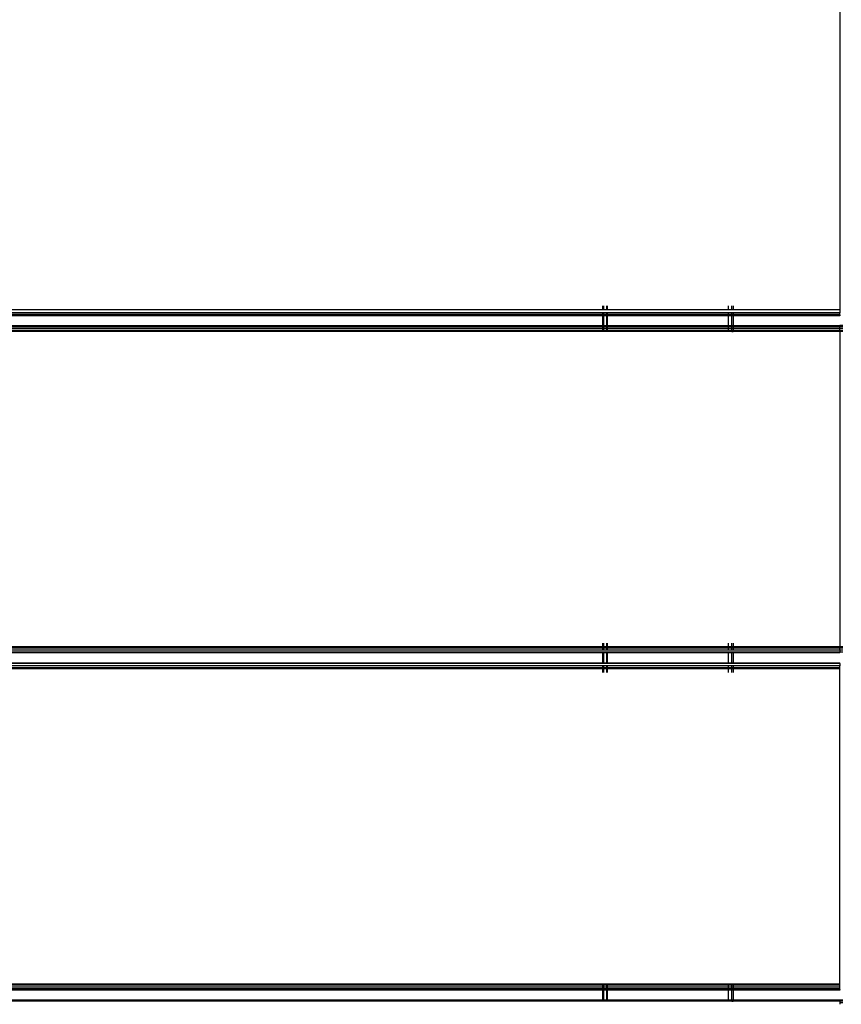
# Model space of a CAD drawing. Units: millimetres. Extents: x 1467 to 17512, y -626 to 11523.
# Drawn here: x 6351 to 6602, y 4008 to 4309 of the extents above; entities that cross this region are included whole.
import ezdxf

# ---------------------------------------------------------------- set-up
doc = ezdxf.new("R2010")
doc.units = ezdxf.units.MM
doc.layers.add('размеры', color=94, linetype='Continuous')
doc.dimstyles.get("Standard").update_dxf_attribs({"dimtxt": 1, "dimasz": 0.18, "dimexe": 0.18, "dimexo": 0.0625, "dimgap": 0.09, "dimtad": 0, "dimtih": 1, "dimtoh": 1, "dimdec": 0, "dimzin": 0, "dimdsep": 46, "dimtxsty": 'Standard', "dimcen": 0.09, "dimadec": 0, "dimazin": 0, "dimtfac": 1, "dimtdec": 4, "dimtofl": 0, "dimtmove": 0, "dimatfit": 3, "dimfxl": 1, "dimtolj": 1, "dimtzin": 0, "dimarcsym": 0})

# ---------------------------------------------------------------- blocks, each defined once
blk = doc.blocks.new('*D15')
at = {"layer": 'Defpoints', "color": 0}
for p in [(4492.06, 10003.22), (8642.77, -625.97), (17322.56, -625.97)]:
    blk.add_point(p, dxfattribs=at)
at = {"layer": 'размеры', "color": 0, "lineweight": -2}
for p, q in [((4498.31, 10003.22), (17340.56, 10003.22)), ((17322.56, 9985.22), (17322.56, 4747.62)), ((17322.56, -607.97), (17322.56, 4629.62)), ((8649.02, -625.97), (17340.56, -625.97))]:
    blk.add_line(p, q, dxfattribs=at)
at = {"layer": 'размеры', "color": 0}
for points in [[(17325.56, 9985.22), (17319.56, 9985.22), (17322.56, 10003.22)], [(17319.56, -607.97), (17325.56, -607.97), (17322.56, -625.97)]]:
    blk.add_solid(points, dxfattribs=at)
at = {"layer": 'размеры', "color": 0, "ltscale": 100, "insert": (17322.56, 4688.62), "char_height": 100, "attachment_point": 5}
blk.add_mtext('\\A1;10630', dxfattribs=at)
blk = doc.blocks.new('*D17')
at = {"layer": 'Defpoints', "color": 0}
for p in [(4959.82, 8094.61), (9745.07, 874.03), (16545.07, 874.03)]:
    blk.add_point(p, dxfattribs=at)
at = {"layer": 'размеры', "color": 0, "lineweight": -2}
for p, q in [((4966.07, 8094.61), (16563.07, 8094.61)), ((16545.07, 8076.61), (16545.07, 4543.32)), ((16545.07, 892.03), (16545.07, 4425.32)), ((9751.32, 874.03), (16563.07, 874.03))]:
    blk.add_line(p, q, dxfattribs=at)
at = {"layer": 'размеры', "color": 0}
for points in [[(16548.07, 8076.61), (16542.07, 8076.61), (16545.07, 8094.61)], [(16542.07, 892.03), (16548.07, 892.03), (16545.07, 874.03)]]:
    blk.add_solid(points, dxfattribs=at)
at = {"layer": 'размеры', "color": 0, "ltscale": 100, "insert": (16545.07, 4484.32), "char_height": 100, "attachment_point": 5}
blk.add_mtext('\\A1;7225', dxfattribs=at)

msp = doc.modelspace()

# ---------------------------------------------------------------- linework, layer by layer
for p, q in [((6601.97, 4316.34), (6601.97, 4220.04)), ((6529.47, 4220.04), (6164.47, 4220.04)), ((6529.47, 4221.19), (6529.47, 4220.04)), ((6529.87, 4220.04), (6529.47, 4220.04)), ((6529.87, 4221.19), (6529.87, 4220.04)), ((6530.8, 4220.04), (6529.87, 4220.04)), ((6530.8, 4220.04), (6530.8, 4221.19)), ((6530.97, 4220.04), (6530.8, 4220.04)), ((6530.97, 4221.19), (6530.97, 4220.04)), ((6567.97, 4220.04), (6530.97, 4220.04)), ((6567.97, 4220.04), (6567.97, 4221.19)), ((6569.06, 4220.04), (6567.97, 4220.04)), ((6569.06, 4220.04), (6569.06, 4221.19)), ((6569.4, 4220.04), (6569.06, 4220.04)), ((6569.4, 4221.19), (6569.4, 4220.04)), ((6569.47, 4220.02), (6569.4, 4220.04)), ((6569.47, 4221.19), (6569.47, 4220.02)), ((6601.97, 4220.04), (6569.47, 4220.02)), ((6601.97, 4220.04), (6601.97, 4219.07)), ((6529.47, 4219.07), (6164.47, 4219.07)), ((6529.47, 4218.59), (6164.47, 4218.59)), ((6529.47, 4218.42), (6164.47, 4218.42)), ((6529.47, 4218.19), (6164.47, 4218.19)), ((6529.47, 4219.07), (6529.47, 4218.59)), ((6529.87, 4219.07), (6529.47, 4219.07)), ((6529.47, 4218.59), (6529.47, 4218.42)), ((6529.87, 4218.59), (6529.47, 4218.59)), ((6529.47, 4218.42), (6529.47, 4218.19)), ((6529.87, 4218.42), (6529.47, 4218.42)), ((6529.47, 4218.19), (6529.47, 4215.19)), ((6529.87, 4218.19), (6529.47, 4218.19)), ((6529.87, 4219.07), (6529.87, 4218.59)), ((6530.8, 4219.07), (6529.87, 4219.07)), ((6529.87, 4218.59), (6529.87, 4218.42)), ((6530.8, 4218.59), (6529.87, 4218.59)), ((6529.87, 4218.42), (6529.87, 4218.19)), ((6530.8, 4218.42), (6529.87, 4218.42)), ((6529.87, 4218.19), (6529.87, 4215.19)), ((6530.8, 4218.19), (6529.87, 4218.19)), ((6530.8, 4218.59), (6530.8, 4219.07)), ((6530.97, 4219.07), (6530.8, 4219.07)), ((6530.8, 4218.42), (6530.8, 4218.59)), ((6530.97, 4218.59), (6530.8, 4218.59)), ((6530.8, 4218.19), (6530.8, 4218.42)), ((6530.97, 4218.42), (6530.8, 4218.42)), ((6530.8, 4215.19), (6530.8, 4218.19)), ((6530.97, 4218.19), (6530.8, 4218.19)), ((6530.97, 4219.07), (6530.97, 4218.59)), ((6567.97, 4219.07), (6530.97, 4219.07)), ((6530.97, 4218.59), (6530.97, 4218.42)), ((6567.97, 4218.59), (6530.97, 4218.59)), ((6530.97, 4218.42), (6530.97, 4218.19)), ((6567.97, 4218.42), (6530.97, 4218.42)), ((6530.97, 4218.19), (6530.97, 4215.19)), ((6567.97, 4218.19), (6530.97, 4218.19)), ((6567.97, 4218.59), (6567.97, 4219.07)), ((6569.06, 4219.07), (6567.97, 4219.07)), ((6567.97, 4218.42), (6567.97, 4218.59)), ((6569.06, 4218.59), (6567.97, 4218.59)), ((6567.97, 4218.19), (6567.97, 4218.42)), ((6569.06, 4218.42), (6567.97, 4218.42)), ((6567.97, 4215.19), (6567.97, 4218.19)), ((6569.06, 4218.19), (6567.97, 4218.19)), ((6569.06, 4218.59), (6569.06, 4219.07)), ((6569.4, 4219.07), (6569.06, 4219.07)), ((6569.06, 4218.42), (6569.06, 4218.59)), ((6569.4, 4218.59), (6569.06, 4218.59)), ((6569.06, 4218.19), (6569.06, 4218.42)), ((6569.4, 4218.42), (6569.06, 4218.42)), ((6569.06, 4215.19), (6569.06, 4218.19)), ((6569.4, 4218.19), (6569.06, 4218.19)), ((6569.4, 4219.07), (6569.4, 4218.59)), ((6569.47, 4219.07), (6569.4, 4219.07)), ((6569.4, 4218.59), (6569.4, 4218.42)), ((6569.47, 4218.59), (6569.4, 4218.59)), ((6569.4, 4218.42), (6569.4, 4218.19)), ((6569.47, 4218.42), (6569.4, 4218.42)), ((6569.4, 4218.19), (6569.4, 4215.19)), ((6569.47, 4218.19), (6569.4, 4218.19)), ((6569.47, 4219.07), (6569.47, 4218.59)), ((6601.97, 4219.07), (6569.47, 4219.07)), ((6569.47, 4218.59), (6569.47, 4218.42)), ((6601.97, 4218.59), (6569.47, 4218.59)), ((6569.47, 4218.42), (6569.47, 4218.19)), ((6601.97, 4218.42), (6569.47, 4218.42)), ((6569.47, 4218.19), (6569.47, 4215.19)), ((6601.97, 4218.19), (6569.47, 4218.19)), ((6601.97, 4218.59), (6601.97, 4219.07)), ((6601.97, 4218.42), (6601.97, 4218.59)), ((6601.97, 4218.42), (6601.97, 4218.19)), ((6164.47, 4215.19), (6529.47, 4215.19)), ((6529.47, 4214.96), (6164.47, 4214.96)), ((6529.47, 4214.79), (6164.47, 4214.79)), ((6529.47, 4214.31), (6164.47, 4214.31)), ((6529.47, 4213.69), (6164.47, 4213.69)), ((6529.47, 4213.34), (6164.47, 4213.34)), ((6529.47, 4215.19), (6529.47, 4214.96)), ((6529.47, 4215.19), (6529.87, 4215.19)), ((6529.47, 4214.96), (6529.47, 4214.79)), ((6529.87, 4214.96), (6529.47, 4214.96)), ((6529.47, 4214.79), (6529.47, 4214.31)), ((6529.87, 4214.79), (6529.47, 4214.79)), ((6529.47, 4214.31), (6529.47, 4213.69)), ((6529.87, 4214.31), (6529.47, 4214.31)), ((6529.47, 4213.69), (6529.47, 4213.34)), ((6529.87, 4213.69), (6529.47, 4213.69)), ((6529.87, 4213.34), (6529.47, 4213.34)), ((6529.87, 4215.19), (6529.87, 4214.96)), ((6529.87, 4215.19), (6530.8, 4215.19)), ((6529.87, 4214.96), (6529.87, 4214.79)), ((6530.8, 4214.96), (6529.87, 4214.96)), ((6529.87, 4214.79), (6529.87, 4214.31)), ((6530.8, 4214.79), (6529.87, 4214.79)), ((6529.87, 4214.31), (6529.87, 4213.69)), ((6530.8, 4214.31), (6529.87, 4214.31)), ((6529.87, 4213.69), (6529.87, 4213.34)), ((6530.8, 4213.69), (6529.87, 4213.69)), ((6530.8, 4213.34), (6529.87, 4213.34)), ((6530.8, 4214.96), (6530.8, 4215.19)), ((6530.8, 4215.19), (6530.97, 4215.19)), ((6530.8, 4214.79), (6530.8, 4214.96)), ((6530.97, 4214.96), (6530.8, 4214.96)), ((6530.8, 4214.31), (6530.8, 4214.79)), ((6530.97, 4214.79), (6530.8, 4214.79)), ((6530.8, 4213.69), (6530.8, 4214.31)), ((6530.97, 4214.31), (6530.8, 4214.31)), ((6530.8, 4213.34), (6530.8, 4213.69)), ((6530.97, 4213.69), (6530.8, 4213.69)), ((6530.97, 4213.34), (6530.8, 4213.34)), ((6530.97, 4215.19), (6530.97, 4214.96)), ((6530.97, 4215.19), (6567.97, 4215.19)), ((6530.97, 4214.96), (6530.97, 4214.79)), ((6567.97, 4214.96), (6530.97, 4214.96)), ((6530.97, 4214.79), (6530.97, 4214.31)), ((6567.97, 4214.79), (6530.97, 4214.79)), ((6530.97, 4214.31), (6530.97, 4213.69)), ((6567.97, 4214.31), (6530.97, 4214.31)), ((6530.97, 4213.69), (6530.97, 4213.34)), ((6567.97, 4213.69), (6530.97, 4213.69)), ((6567.97, 4213.34), (6530.97, 4213.34)), ((6567.97, 4214.96), (6567.97, 4215.19)), ((6567.97, 4215.19), (6569.06, 4215.19)), ((6567.97, 4214.79), (6567.97, 4214.96)), ((6569.06, 4214.96), (6567.97, 4214.96)), ((6567.97, 4214.31), (6567.97, 4214.79)), ((6569.06, 4214.79), (6567.97, 4214.79)), ((6567.97, 4213.69), (6567.97, 4214.31)), ((6569.06, 4214.31), (6567.97, 4214.31)), ((6567.97, 4213.34), (6567.97, 4213.69)), ((6569.06, 4213.69), (6567.97, 4213.69)), ((6569.06, 4213.31), (6567.97, 4213.34)), ((6569.06, 4214.96), (6569.06, 4215.19)), ((6569.06, 4215.19), (6569.4, 4215.19)), ((6569.06, 4214.79), (6569.06, 4214.96)), ((6569.4, 4214.96), (6569.06, 4214.96)), ((6569.06, 4214.31), (6569.06, 4214.79)), ((6569.4, 4214.79), (6569.06, 4214.79)), ((6569.06, 4213.69), (6569.06, 4214.31)), ((6569.4, 4214.31), (6569.06, 4214.31)), ((6569.06, 4213.31), (6569.06, 4213.69)), ((6569.4, 4213.69), (6569.06, 4213.69)), ((6569.4, 4215.19), (6569.4, 4214.96)), ((6569.4, 4215.19), (6569.47, 4215.19)), ((6569.4, 4214.96), (6569.4, 4214.79)), ((6569.47, 4214.96), (6569.4, 4214.96)), ((6569.4, 4214.79), (6569.4, 4214.31)), ((6569.47, 4214.79), (6569.4, 4214.79)), ((6569.4, 4214.31), (6569.4, 4213.69)), ((6569.47, 4214.31), (6569.4, 4214.31)), ((6569.4, 4213.69), (6569.4, 4213.32)), ((6569.47, 4213.69), (6569.4, 4213.69)), ((6569.47, 4215.19), (6569.47, 4214.96)), ((6569.47, 4215.19), (6601.97, 4215.19)), ((6569.47, 4214.96), (6569.47, 4214.79)), ((6601.97, 4214.96), (6569.47, 4214.96)), ((6569.47, 4214.79), (6569.47, 4214.31)), ((6601.97, 4214.79), (6569.47, 4214.79)), ((6569.47, 4214.31), (6569.47, 4213.69)), ((6601.97, 4214.31), (6569.47, 4214.31)), ((6569.47, 4213.69), (6569.47, 4213.32)), ((6601.97, 4213.69), (6569.47, 4213.69)), ((6601.97, 4213.34), (6569.47, 4213.32)), ((6601.97, 4215.19), (6601.97, 4214.96)), ((6602.97, 4215.19), (6601.97, 4215.19)), ((6602.97, 4214.96), (6601.97, 4214.96)), ((6601.97, 4214.79), (6601.97, 4214.96)), ((6602.97, 4214.79), (6601.97, 4214.79)), ((6601.97, 4214.31), (6601.97, 4214.79)), ((6602.97, 4214.31), (6601.97, 4214.31)), ((6601.97, 4213.69), (6601.97, 4214.31)), ((6601.97, 4213.34), (6601.97, 4213.69)), ((6602.97, 4213.69), (6601.97, 4213.69)), ((6602.97, 4213.34), (6601.97, 4213.34)), ((6601.97, 4213.34), (6601.97, 4117.04)), ((6569.4, 4213.32), (6569.06, 4213.31)), ((6569.47, 4213.32), (6569.4, 4213.32)), ((6529.47, 4118.19), (6529.47, 4117.04)), ((6529.87, 4118.19), (6529.87, 4117.04)), ((6530.82, 4117.04), (6530.82, 4118.19)), ((6530.97, 4118.19), (6530.97, 4117.04)), ((6567.97, 4117.04), (6567.97, 4118.19)), ((6569.06, 4117.04), (6569.06, 4118.19)), ((6569.41, 4118.19), (6569.41, 4117.04)), ((6569.47, 4118.19), (6569.47, 4117.04)), ((6529.47, 4117.04), (6164.47, 4117.04)), ((6529.47, 4116.69), (6164.47, 4116.69)), ((6529.47, 4116.07), (6164.47, 4116.07)), ((6529.47, 4115.42), (6164.47, 4115.42)), ((6529.47, 4115.19), (6164.47, 4115.19)), ((6529.47, 4117.04), (6529.47, 4116.69)), ((6529.87, 4117.04), (6529.47, 4117.04)), ((6529.47, 4116.69), (6529.47, 4116.07)), ((6529.87, 4116.69), (6529.47, 4116.69)), ((6529.87, 4116.07), (6529.47, 4116.07)), ((6529.47, 4115.42), (6529.47, 4115.19)), ((6529.87, 4115.42), (6529.47, 4115.42)), ((6529.47, 4115.19), (6529.47, 4112.19)), ((6529.87, 4115.19), (6529.47, 4115.19)), ((6529.87, 4117.04), (6529.87, 4116.69)), ((6530.82, 4117.04), (6529.87, 4117.04)), ((6529.87, 4116.69), (6529.87, 4116.07)), ((6530.82, 4116.69), (6529.87, 4116.69)), ((6530.82, 4116.07), (6529.87, 4116.07)), ((6529.87, 4115.42), (6529.87, 4115.19)), ((6530.82, 4115.42), (6529.87, 4115.42)), ((6529.87, 4115.19), (6529.87, 4112.19)), ((6530.82, 4115.19), (6529.87, 4115.19)), ((6530.82, 4116.69), (6530.82, 4117.04)), ((6530.97, 4117.04), (6530.82, 4117.04)), ((6530.82, 4116.07), (6530.82, 4116.69)), ((6530.97, 4116.69), (6530.82, 4116.69)), ((6530.97, 4116.07), (6530.82, 4116.07)), ((6530.82, 4115.19), (6530.82, 4115.42)), ((6530.97, 4115.42), (6530.82, 4115.42)), ((6530.82, 4112.19), (6530.82, 4115.19)), ((6530.97, 4115.19), (6530.82, 4115.19)), ((6530.97, 4117.04), (6530.97, 4116.69)), ((6567.97, 4117.04), (6530.97, 4117.04)), ((6530.97, 4116.69), (6530.97, 4116.07)), ((6567.97, 4116.69), (6530.97, 4116.69)), ((6567.97, 4116.06), (6530.97, 4116.07)), ((6530.97, 4115.42), (6530.97, 4115.19)), ((6567.97, 4115.42), (6530.97, 4115.42)), ((6530.97, 4115.19), (6530.97, 4112.19)), ((6567.97, 4115.19), (6530.97, 4115.19)), ((6567.97, 4116.69), (6567.97, 4117.04)), ((6569.06, 4117.04), (6567.97, 4117.04)), ((6567.97, 4116.06), (6567.97, 4116.69)), ((6569.06, 4116.69), (6567.97, 4116.69)), ((6569.06, 4116.06), (6567.97, 4116.06)), ((6567.97, 4115.19), (6567.97, 4115.42)), ((6569.06, 4115.42), (6567.97, 4115.42)), ((6567.97, 4112.19), (6567.97, 4115.19)), ((6569.06, 4115.19), (6567.97, 4115.19)), ((6569.06, 4116.69), (6569.06, 4117.04)), ((6569.41, 4117.04), (6569.06, 4117.04)), ((6569.06, 4116.06), (6569.06, 4116.69)), ((6569.41, 4116.69), (6569.06, 4116.69)), ((6569.41, 4116.06), (6569.06, 4116.06)), ((6569.06, 4115.19), (6569.06, 4115.42)), ((6569.41, 4115.42), (6569.06, 4115.42)), ((6569.06, 4112.19), (6569.06, 4115.19)), ((6569.41, 4115.19), (6569.06, 4115.19)), ((6569.41, 4117.04), (6569.41, 4116.69)), ((6569.47, 4117.04), (6569.41, 4117.04)), ((6569.41, 4116.69), (6569.41, 4116.06)), ((6569.47, 4116.69), (6569.41, 4116.69)), ((6569.47, 4116.06), (6569.41, 4116.06)), ((6569.41, 4115.42), (6569.41, 4115.19)), ((6569.47, 4115.42), (6569.41, 4115.42)), ((6569.41, 4115.19), (6569.41, 4112.19)), ((6569.47, 4115.19), (6569.41, 4115.19)), ((6569.47, 4117.04), (6569.47, 4116.69)), ((6601.97, 4117.04), (6569.47, 4117.04)), ((6569.47, 4116.69), (6569.47, 4116.06)), ((6601.97, 4116.69), (6569.47, 4116.69)), ((6601.97, 4116.07), (6569.47, 4116.06)), ((6569.47, 4115.42), (6569.47, 4115.19)), ((6601.97, 4115.42), (6569.47, 4115.42)), ((6569.47, 4115.19), (6569.47, 4112.19)), ((6601.97, 4115.19), (6569.47, 4115.19)), ((6602.97, 4117.04), (6601.97, 4117.04)), ((6601.97, 4116.69), (6601.97, 4117.04)), ((6601.97, 4116.07), (6601.97, 4116.69)), ((6602.97, 4116.69), (6601.97, 4116.69)), ((6601.97, 4116.07), (6601.97, 4115.42)), ((6602.97, 4116.07), (6601.97, 4116.07)), ((6601.97, 4115.19), (6601.97, 4115.42)), ((6602.97, 4115.42), (6601.97, 4115.42)), ((6164.47, 4112.19), (6529.47, 4112.19)), ((6529.47, 4111.96), (6164.47, 4111.96)), ((6529.47, 4111.31), (6164.47, 4111.31)), ((6529.47, 4112.19), (6529.47, 4111.96)), ((6529.47, 4112.19), (6529.87, 4112.19)), ((6529.87, 4111.96), (6529.47, 4111.96)), ((6529.47, 4111.31), (6529.47, 4110.69)), ((6529.87, 4111.31), (6529.47, 4111.31)), ((6529.87, 4112.19), (6529.87, 4111.96)), ((6529.87, 4112.19), (6530.82, 4112.19)), ((6530.82, 4111.96), (6529.87, 4111.96)), ((6529.87, 4111.31), (6529.87, 4110.69)), ((6530.82, 4111.31), (6529.87, 4111.31)), ((6530.82, 4111.96), (6530.82, 4112.19)), ((6530.82, 4112.19), (6530.97, 4112.19)), ((6530.97, 4111.96), (6530.82, 4111.96)), ((6530.82, 4110.69), (6530.82, 4111.31)), ((6530.97, 4111.31), (6530.82, 4111.31)), ((6530.97, 4112.19), (6530.97, 4111.96)), ((6530.97, 4112.19), (6567.97, 4112.19)), ((6567.97, 4111.95), (6530.97, 4111.96)), ((6530.97, 4111.31), (6530.97, 4110.69)), ((6567.97, 4111.31), (6530.97, 4111.31)), ((6567.97, 4111.95), (6567.97, 4112.19)), ((6567.97, 4112.19), (6569.06, 4112.19)), ((6569.06, 4111.95), (6567.97, 4111.95)), ((6567.97, 4110.69), (6567.97, 4111.31)), ((6569.06, 4111.31), (6567.97, 4111.31)), ((6569.06, 4111.95), (6569.06, 4112.19)), ((6569.06, 4112.19), (6569.41, 4112.19)), ((6569.41, 4111.95), (6569.06, 4111.95)), ((6569.06, 4110.69), (6569.06, 4111.31)), ((6569.41, 4111.31), (6569.06, 4111.31)), ((6569.41, 4112.19), (6569.41, 4111.95)), ((6569.41, 4112.19), (6569.47, 4112.19)), ((6569.47, 4111.95), (6569.41, 4111.95)), ((6569.41, 4111.31), (6569.41, 4110.69)), ((6569.47, 4111.31), (6569.41, 4111.31)), ((6569.47, 4112.19), (6569.47, 4111.95)), ((6569.47, 4112.19), (6601.97, 4112.19)), ((6601.97, 4111.96), (6569.47, 4111.95)), ((6569.47, 4111.31), (6569.47, 4110.69)), ((6601.97, 4111.31), (6569.47, 4111.31)), ((6601.97, 4111.96), (6601.97, 4112.19)), ((6601.97, 4111.96), (6601.97, 4111.31)), ((6601.97, 4110.69), (6601.97, 4111.31)), ((6529.47, 4110.69), (6164.47, 4110.69)), ((6529.47, 4110.34), (6164.47, 4110.34)), ((6529.47, 4110.69), (6529.47, 4110.34)), ((6529.87, 4110.69), (6529.47, 4110.69)), ((6529.47, 4110.34), (6529.47, 4109.19)), ((6529.87, 4110.34), (6529.47, 4110.34)), ((6529.87, 4110.69), (6529.87, 4110.34)), ((6530.82, 4110.69), (6529.87, 4110.69)), ((6529.87, 4110.34), (6529.87, 4109.19)), ((6530.82, 4110.34), (6529.87, 4110.34)), ((6530.82, 4110.34), (6530.82, 4110.69)), ((6530.97, 4110.69), (6530.82, 4110.69)), ((6530.82, 4109.19), (6530.82, 4110.34)), ((6530.97, 4110.34), (6530.82, 4110.34)), ((6530.97, 4110.69), (6530.97, 4110.34)), ((6567.97, 4110.69), (6530.97, 4110.69)), ((6530.97, 4110.34), (6530.97, 4109.19)), ((6567.97, 4110.34), (6530.97, 4110.34)), ((6567.97, 4110.34), (6567.97, 4110.69)), ((6569.06, 4110.69), (6567.97, 4110.69)), ((6567.97, 4109.19), (6567.97, 4110.34)), ((6569.06, 4110.34), (6567.97, 4110.34)), ((6569.06, 4110.34), (6569.06, 4110.69)), ((6569.41, 4110.69), (6569.06, 4110.69)), ((6569.06, 4109.19), (6569.06, 4110.34)), ((6569.41, 4110.34), (6569.06, 4110.34)), ((6569.41, 4110.69), (6569.41, 4110.34)), ((6569.47, 4110.69), (6569.41, 4110.69)), ((6569.41, 4110.34), (6569.41, 4109.19)), ((6569.47, 4110.34), (6569.41, 4110.34)), ((6569.47, 4110.69), (6569.47, 4110.34)), ((6601.97, 4110.69), (6569.47, 4110.69)), ((6569.47, 4110.34), (6569.47, 4109.19)), ((6601.97, 4110.34), (6569.47, 4110.34)), ((6601.97, 4110.34), (6601.97, 4110.69)), ((6601.97, 4014.04), (6601.97, 4110.34)), ((6529.47, 4014.04), (6164.47, 4014.04)), ((6529.47, 4013.69), (6164.47, 4013.69)), ((6529.47, 4013.07), (6164.47, 4013.07)), ((6529.47, 4012.59), (6164.47, 4012.59)), ((6529.47, 4012.42), (6164.47, 4012.42)), ((6529.47, 4012.19), (6164.47, 4012.19)), ((6529.47, 4014.04), (6529.47, 4013.69)), ((6529.87, 4014.04), (6529.47, 4014.04)), ((6529.47, 4013.69), (6529.47, 4013.07)), ((6529.87, 4013.69), (6529.47, 4013.69)), ((6529.47, 4013.07), (6529.47, 4012.59)), ((6529.87, 4013.07), (6529.47, 4013.07)), ((6529.47, 4012.59), (6529.47, 4012.42)), ((6529.87, 4012.59), (6529.47, 4012.59)), ((6529.47, 4012.42), (6529.47, 4012.19)), ((6529.87, 4012.42), (6529.47, 4012.42)), ((6529.47, 4012.19), (6529.47, 4009.19)), ((6529.87, 4012.19), (6529.47, 4012.19)), ((6529.87, 4014.04), (6529.87, 4013.69)), ((6530.85, 4014.04), (6529.87, 4014.04)), ((6529.87, 4013.69), (6529.87, 4013.07)), ((6530.85, 4013.69), (6529.87, 4013.69)), ((6529.87, 4013.07), (6529.87, 4012.59)), ((6530.85, 4013.07), (6529.87, 4013.07)), ((6529.87, 4012.59), (6529.87, 4012.42)), ((6530.85, 4012.59), (6529.87, 4012.59)), ((6529.87, 4012.42), (6529.87, 4012.19)), ((6530.85, 4012.42), (6529.87, 4012.42)), ((6529.87, 4012.19), (6529.87, 4009.19)), ((6530.85, 4012.19), (6529.87, 4012.19)), ((6530.85, 4013.69), (6530.85, 4014.04)), ((6530.97, 4014.04), (6530.85, 4014.04)), ((6530.85, 4013.07), (6530.85, 4013.69)), ((6530.97, 4013.69), (6530.85, 4013.69)), ((6530.85, 4012.59), (6530.85, 4013.07)), ((6530.97, 4013.07), (6530.85, 4013.07)), ((6530.85, 4012.42), (6530.85, 4012.59)), ((6530.97, 4012.59), (6530.85, 4012.59)), ((6530.85, 4012.19), (6530.85, 4012.42)), ((6530.97, 4012.42), (6530.85, 4012.42)), ((6530.85, 4009.19), (6530.85, 4012.19)), ((6530.97, 4012.19), (6530.85, 4012.19)), ((6530.97, 4014.04), (6530.97, 4013.69)), ((6567.97, 4014.04), (6530.97, 4014.04)), ((6530.97, 4013.69), (6530.97, 4013.07)), ((6567.97, 4013.69), (6530.97, 4013.69)), ((6530.97, 4013.07), (6530.97, 4012.59)), ((6567.97, 4013.07), (6530.97, 4013.07)), ((6530.97, 4012.59), (6530.97, 4012.42)), ((6567.97, 4012.59), (6530.97, 4012.59)), ((6530.97, 4012.42), (6530.97, 4012.19)), ((6567.97, 4012.42), (6530.97, 4012.42)), ((6530.97, 4012.19), (6530.97, 4009.19)), ((6567.97, 4012.19), (6530.97, 4012.19)), ((6567.97, 4013.69), (6567.97, 4014.04)), ((6569.06, 4014.04), (6567.97, 4014.04)), ((6567.97, 4013.07), (6567.97, 4013.69)), ((6569.06, 4013.69), (6567.97, 4013.69)), ((6567.97, 4012.59), (6567.97, 4013.07)), ((6569.06, 4013.07), (6567.97, 4013.07)), ((6567.97, 4012.42), (6567.97, 4012.59)), ((6569.06, 4012.59), (6567.97, 4012.59)), ((6567.97, 4012.19), (6567.97, 4012.42)), ((6569.06, 4012.42), (6567.97, 4012.42)), ((6567.97, 4009.19), (6567.97, 4012.19)), ((6569.06, 4012.19), (6567.97, 4012.19)), ((6569.06, 4013.69), (6569.06, 4014.04)), ((6569.42, 4014.04), (6569.06, 4014.04)), ((6569.06, 4013.07), (6569.06, 4013.69)), ((6569.42, 4013.69), (6569.06, 4013.69)), ((6569.06, 4012.59), (6569.06, 4013.07)), ((6569.42, 4013.07), (6569.06, 4013.07)), ((6569.06, 4012.42), (6569.06, 4012.59)), ((6569.42, 4012.59), (6569.06, 4012.59)), ((6569.06, 4012.19), (6569.06, 4012.42)), ((6569.42, 4012.42), (6569.06, 4012.42)), ((6569.06, 4009.19), (6569.06, 4012.19)), ((6569.42, 4012.19), (6569.06, 4012.19)), ((6569.42, 4014.04), (6569.42, 4013.69)), ((6569.47, 4014.04), (6569.42, 4013.69)), ((6569.47, 4014.04), (6569.42, 4014.04)), ((6569.42, 4013.69), (6569.42, 4013.07)), ((6601.97, 4013.69), (6569.42, 4013.69)), ((6569.42, 4013.07), (6569.42, 4012.59)), ((6601.97, 4013.07), (6569.42, 4013.07)), ((6569.42, 4012.59), (6569.42, 4012.42)), ((6601.97, 4012.59), (6569.42, 4012.59)), ((6569.42, 4012.42), (6569.42, 4012.19)), ((6601.97, 4012.42), (6569.42, 4012.42)), ((6569.42, 4012.19), (6569.42, 4009.19)), ((6601.97, 4012.19), (6569.42, 4012.19)), ((6601.97, 4014.04), (6569.47, 4014.04)), ((6601.97, 4013.69), (6601.97, 4014.04)), ((6601.97, 4013.07), (6601.97, 4013.69)), ((6601.97, 4012.59), (6601.97, 4013.07)), ((6601.97, 4012.42), (6601.97, 4012.59)), ((6601.97, 4012.42), (6601.97, 4012.19)), ((6529.47, 4009.19), (6164.47, 4009.19)), ((6529.47, 4008.96), (6164.47, 4008.96)), ((6529.47, 4009.19), (6529.47, 4008.96)), ((6529.87, 4009.19), (6529.47, 4009.19)), ((6529.47, 4008.96), (6529.47, 4008.79)), ((6529.87, 4008.96), (6529.47, 4008.96)), ((6529.87, 4009.19), (6529.87, 4008.96)), ((6530.85, 4009.19), (6529.87, 4009.19)), ((6529.87, 4008.96), (6529.87, 4008.79)), ((6530.85, 4008.96), (6529.87, 4008.96)), ((6530.85, 4008.96), (6530.85, 4009.19)), ((6530.97, 4009.19), (6530.85, 4009.19)), ((6530.85, 4008.79), (6530.85, 4008.96)), ((6530.97, 4008.96), (6530.85, 4008.96)), ((6530.97, 4009.19), (6530.97, 4008.96)), ((6567.97, 4009.19), (6530.97, 4009.19)), ((6530.97, 4008.96), (6530.97, 4008.79)), ((6567.97, 4008.96), (6530.97, 4008.96)), ((6567.97, 4008.96), (6567.97, 4009.19)), ((6569.06, 4009.19), (6567.97, 4009.19)), ((6567.97, 4008.79), (6567.97, 4008.96)), ((6569.06, 4008.96), (6567.97, 4008.96)), ((6569.06, 4008.96), (6569.06, 4009.19)), ((6569.42, 4009.19), (6569.06, 4009.19)), ((6569.06, 4008.77), (6569.06, 4008.96)), ((6569.42, 4008.96), (6569.06, 4008.96)), ((6569.42, 4009.19), (6569.42, 4008.96)), ((6601.97, 4009.19), (6569.42, 4009.19)), ((6569.42, 4008.96), (6569.42, 4008.77)), ((6569.42, 4008.96), (6569.47, 4008.77)), ((6569.42, 4008.96), (6601.97, 4008.96)), ((6601.97, 4009.19), (6601.97, 4008.96)), ((6602.97, 4009.19), (6601.97, 4009.19)), ((6601.97, 4008.96), (6601.97, 4008.79)), ((6602.97, 4008.96), (6601.97, 4008.96)), ((6529.47, 4008.79), (6164.47, 4008.79)), ((6529.87, 4008.79), (6529.47, 4008.79)), ((6530.85, 4008.79), (6529.87, 4008.79)), ((6530.97, 4008.79), (6530.85, 4008.79)), ((6567.97, 4008.79), (6530.97, 4008.79)), ((6569.06, 4008.77), (6567.97, 4008.79)), ((6569.42, 4008.77), (6569.06, 4008.77)), ((6569.47, 4008.77), (6569.42, 4008.77)), ((6601.97, 4008.79), (6569.47, 4008.77)), ((6602.97, 4008.79), (6601.97, 4008.79)), ((6601.97, 4008.61), (6601.97, 4008.31)), ((6601.97, 4008.31), (6601.97, 4007.88)), ((6602.97, 4008.31), (6601.97, 4008.31))]:
    msp.add_line(p, q)

# ---------------------------------------------------------------- dimensions: what is measured, and where the dimension line sits
at = {"layer": 'размеры'}
for base, p1, p2, text, picture, middle in [((17322.56, -625.97), (4492.06, 10003.22), (8642.77, -625.97), '10630', '*D15', (17322.56, 4688.62)), ((16545.07, 874.03), (4959.82, 8094.61), (9745.07, 874.03), '7225', '*D17', (16545.07, 4484.32))]:
    dim = msp.add_linear_dim(base=base, p1=p1, p2=p2, angle=90, text=text, dimstyle='Standard', override={"dimscale": 100, "dimlfac": 1, "dimtxsty": 'Standard', "dimsah": 1, "dimtolj": 1}, dxfattribs=at)
    dim.commit()
    dim.dimension.update_dxf_attribs({"geometry": picture, "text_midpoint": middle})

doc.saveas('drawing.dxf')
